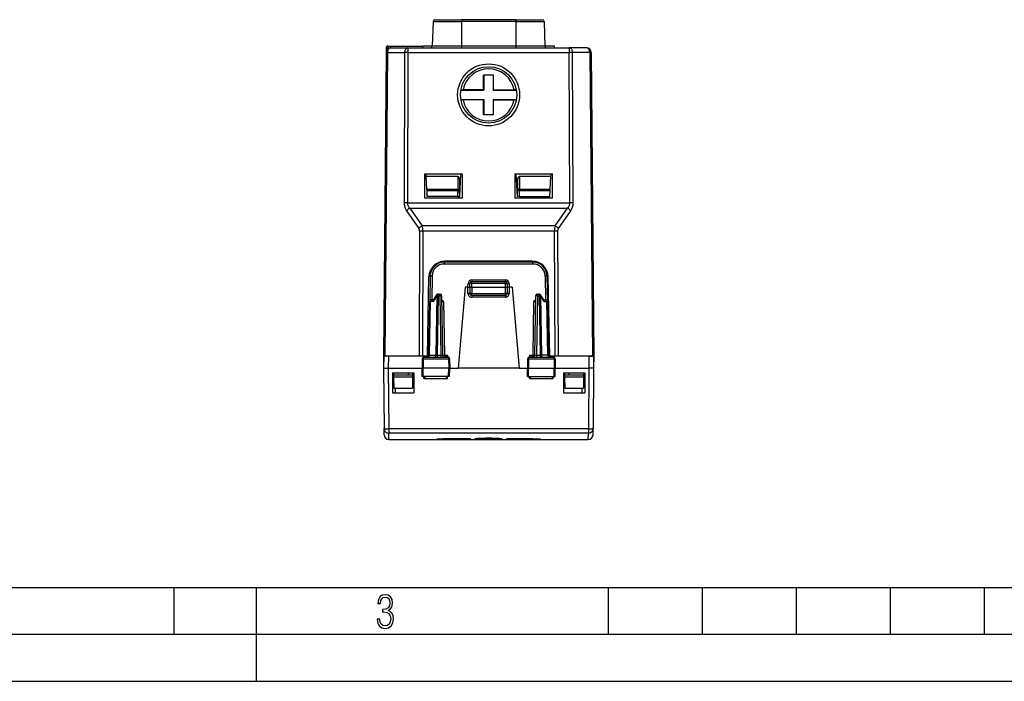
# Model space of a CAD drawing. Extents: x 0 to 420, y 0 to 297.
# Drawn here: x 105 to 210, y 0 to 70 of the extents above; entities that cross this region are included whole.
import ezdxf

# ---------------------------------------------------------------- set-up
doc = ezdxf.new("R2010")
doc.units = 0
doc.layers.get('0').update_dxf_attribs({"linetype": 'CONTINUOUS'})

msp = doc.modelspace()

# ---------------------------------------------------------------- linework, layer by layer
at = {"color": 7}
for p, q in [((149.017563, 70.40535), (151.824417, 70.40535)), ((157.62442, 70.40535), (151.824417, 70.40535)), ((151.824417, 70.40535), (151.824417, 70.212326)), ((157.62442, 70.40535), (160.431274, 70.40535)), ((157.62442, 70.40535), (157.62442, 70.212326)), ((148.817688, 70.212334), (148.726395, 67.598373)), ((148.817673, 70.212326), (148.726395, 67.598373)), ((148.817673, 70.212326), (151.824417, 70.212326)), ((157.62442, 70.212326), (151.824417, 70.212326)), ((151.824417, 70.212326), (151.824417, 67.598373)), ((157.62442, 70.212326), (160.631165, 70.212326)), ((157.62442, 70.212326), (157.62442, 67.598373)), ((160.631165, 70.212326), (160.722443, 67.598373)), ((143.806335, 67.40535), (143.806335, 66.909714)), ((143.806335, 67.40535), (144.006332, 67.40535)), ((144.006332, 67.605347), (144.006332, 67.40535)), ((144.006332, 67.605347), (147.722153, 67.605347)), ((144.006332, 67.40535), (144.30632, 67.40535)), ((144.006332, 67.40535), (144.006332, 67.305367)), ((144.30632, 67.40535), (146.134537, 67.40535)), ((146.134537, 67.40535), (146.134537, 66.909714)), ((146.134537, 67.40535), (163.314301, 67.40535)), ((147.722153, 67.40535), (147.722153, 67.605347)), ((148.726654, 67.605347), (147.722153, 67.605347)), ((151.824417, 67.598373), (148.726395, 67.598373)), ((157.62442, 67.598373), (151.824417, 67.598373)), ((151.824417, 67.598373), (151.824417, 67.40535)), ((160.722443, 67.598373), (157.62442, 67.598373)), ((157.62442, 67.598373), (157.62442, 67.40535)), ((161.726685, 67.605347), (160.722198, 67.605347)), ((161.726685, 67.40535), (161.726685, 67.605347)), ((165.142517, 67.40535), (163.314301, 67.40535)), ((163.314301, 67.40535), (163.314301, 66.909714)), ((143.806335, 66.909714), (143.524414, 34.60535)), ((143.952774, 66.909714), (143.670853, 34.60535)), ((143.952774, 66.909714), (145.780991, 66.909714)), ((145.780991, 66.909714), (145.723175, 50.915848)), ((146.134537, 66.909714), (146.076721, 50.915848)), ((146.134537, 66.909714), (163.314301, 66.909714)), ((163.372116, 50.915848), (163.314301, 66.909714)), ((163.725662, 50.915848), (163.667847, 66.909714)), ((165.496063, 66.909714), (163.667847, 66.909714)), ((165.496063, 66.909714), (165.777985, 34.60535)), ((165.642502, 66.909714), (165.924423, 34.60535)), ((154.192917, 62.936859), (154.192917, 64.48703)), ((155.25592, 64.48703), (154.192917, 64.48703)), ((154.224426, 64.48703), (154.224426, 62.90535)), ((155.224426, 64.48703), (155.224426, 62.90535)), ((155.25592, 62.936859), (155.25592, 64.48703)), ((151.766388, 62.90535), (154.224426, 62.90535)), ((151.770813, 62.935707), (152.000565, 62.936859)), ((154.192917, 62.936859), (152.000565, 62.936859)), ((154.224426, 62.905361), (154.192917, 62.936859)), ((155.224426, 62.905361), (155.25592, 62.936859)), ((155.224426, 62.90535), (157.682465, 62.90535)), ((155.25592, 62.936859), (157.448273, 62.936859)), ((157.67804, 62.935707), (157.448273, 62.936859)), ((151.766388, 61.90535), (154.224426, 61.90535)), ((151.770813, 61.874992), (152.000565, 61.873837)), ((154.192917, 61.873837), (152.000565, 61.873837)), ((154.224426, 61.905334), (154.192917, 61.873837)), ((154.192917, 60.287033), (154.192917, 61.873837)), ((154.224426, 61.90535), (154.224426, 60.287033)), ((155.224426, 61.90535), (155.224426, 60.287033)), ((155.224426, 61.90535), (157.682465, 61.90535)), ((155.224426, 61.905334), (155.25592, 61.873837)), ((155.25592, 60.287033), (155.25592, 61.873837)), ((155.25592, 61.873837), (157.448273, 61.873837)), ((157.67804, 61.874992), (157.448273, 61.873837)), ((155.25592, 60.287033), (154.192917, 60.287033)), ((147.924423, 51.40535), (147.924423, 54.005348)), ((147.924423, 54.005348), (151.924423, 54.005348)), ((148.090149, 53.705349), (148.074417, 54.005348)), ((151.43158, 53.705349), (148.090149, 53.705349)), ((148.1604, 52.364639), (148.090149, 53.705349)), ((151.43158, 53.705349), (151.443283, 52.364639)), ((151.648636, 51.605347), (151.774414, 54.005348)), ((151.924423, 54.005348), (151.924423, 51.40535)), ((157.524414, 54.005348), (157.524414, 51.40535)), ((157.524414, 54.005348), (161.524414, 54.005348)), ((157.800201, 51.605347), (157.674423, 54.005348)), ((158.017258, 53.705349), (158.005554, 52.364639)), ((161.358704, 53.705349), (158.017258, 53.705349)), ((161.288437, 52.364639), (161.358704, 53.705349)), ((161.358704, 53.705349), (161.37442, 54.005348)), ((161.524414, 51.40535), (161.524414, 54.005348)), ((151.63269, 53.43224), (151.64328, 52.220261)), ((157.816147, 53.43224), (157.805557, 52.220261)), ((151.924423, 51.40535), (147.924423, 51.40535)), ((148.16806, 52.218513), (148.1604, 52.364639)), ((148.1604, 52.364639), (151.443283, 52.364639)), ((148.200195, 51.605347), (148.16806, 52.218513)), ((148.16806, 52.218513), (151.443283, 52.218513)), ((151.448639, 51.605347), (148.200195, 51.605347)), ((151.443283, 52.218513), (151.443283, 52.364639)), ((151.443283, 52.218513), (151.64328, 52.220261)), ((151.448639, 51.605347), (151.443283, 52.218513)), ((151.448639, 51.605347), (151.648239, 51.605347)), ((151.648636, 51.605347), (151.64328, 52.220261)), ((161.524414, 51.40535), (157.524414, 51.40535)), ((157.800201, 51.605347), (157.805557, 52.220261)), ((158.000198, 51.605347), (157.800598, 51.605347)), ((158.005554, 52.218513), (157.805557, 52.220261)), ((158.000198, 51.605347), (158.005554, 52.218513)), ((158.000198, 51.605347), (161.248642, 51.605347)), ((158.005554, 52.364639), (161.288437, 52.364639)), ((158.005554, 52.218513), (158.005554, 52.364639)), ((158.005554, 52.218513), (161.280777, 52.218513)), ((161.248642, 51.605347), (161.280777, 52.218513)), ((161.280777, 52.218513), (161.288437, 52.364639)), ((146.076721, 50.915848), (163.372116, 50.915848)), ((146.337479, 50.350998), (163.111359, 50.350998)), ((146.337479, 50.350998), (147.642609, 48.453621)), ((161.806229, 48.453621), (163.111359, 50.350998)), ((145.983932, 50.068573), (147.289078, 48.171196)), ((162.15976, 48.171196), (163.464905, 50.068573)), ((161.806229, 48.453621), (147.642609, 48.453621)), ((147.375992, 47.888771), (147.327972, 34.60535)), ((147.729538, 47.888771), (147.681519, 34.60535)), ((161.719299, 47.888771), (147.729538, 47.888771)), ((161.719299, 47.888771), (161.767319, 34.60535)), ((162.072845, 47.888771), (162.120865, 34.60535)), ((159.436584, 44.605347), (150.012268, 44.605347)), ((150.012268, 44.407093), (150.012268, 44.605347)), ((159.436584, 44.407093), (150.012268, 44.407093)), ((159.377533, 44.705349), (150.071304, 44.705349)), ((159.436584, 44.407093), (159.436584, 44.605347)), ((148.224426, 34.60535), (148.371552, 43.035019)), ((148.512482, 43.131527), (148.464966, 40.40884)), ((148.712463, 43.129784), (148.668396, 40.60535)), ((160.736374, 43.129784), (160.780441, 40.60535)), ((160.93634, 43.131527), (160.983871, 40.40884)), ((161.224426, 34.60535), (161.077271, 43.035019)), ((152.224426, 41.930351), (151.472015, 33.330349)), ((152.524414, 41.930351), (152.224426, 41.930351)), ((152.524353, 41.930351), (152.538666, 42.340248)), ((152.524414, 41.282093), (152.524414, 41.930351)), ((152.524414, 41.930351), (152.724014, 41.930351)), ((152.724426, 41.930351), (152.739502, 42.362328)), ((152.724426, 41.930351), (152.724426, 41.28035)), ((152.724823, 41.930458), (152.924423, 41.930351)), ((152.924423, 41.930351), (152.939377, 42.358841)), ((152.924423, 41.930351), (152.924423, 41.28035)), ((152.924423, 41.930351), (156.524414, 41.930351)), ((152.938461, 42.726662), (156.510376, 42.726662)), ((152.938461, 42.726662), (152.938461, 42.554852)), ((152.939377, 42.358841), (152.939377, 42.555351)), ((152.939377, 42.555351), (156.50946, 42.555351)), ((152.939377, 42.358841), (156.50946, 42.358841)), ((156.50946, 42.358841), (156.50946, 42.555351)), ((156.524414, 41.930351), (156.50946, 42.358841)), ((156.510376, 42.726662), (156.510376, 42.554852)), ((156.524414, 41.930351), (156.724014, 41.930458)), ((156.524414, 41.28035), (156.524414, 41.930351)), ((156.724426, 41.930351), (156.709335, 42.362328)), ((156.724426, 41.28035), (156.724426, 41.930351)), ((156.924423, 41.930351), (156.724823, 41.930351)), ((156.910172, 42.340248), (156.924484, 41.930351)), ((157.224426, 41.930351), (156.924423, 41.930351)), ((156.924423, 41.930351), (156.924423, 41.282093)), ((157.224426, 41.930351), (157.976822, 33.330349)), ((149.21727, 41.010284), (148.805634, 40.410286)), ((149.193695, 41.118492), (148.816544, 40.568726)), ((149.21727, 41.010284), (149.107132, 34.700413)), ((149.358627, 41.008839), (149.248535, 34.701859)), ((149.358627, 41.008839), (149.358627, 41.205349)), ((149.358627, 41.205349), (149.523438, 41.205349)), ((149.358627, 41.008839), (149.523438, 41.008839)), ((149.523438, 41.008839), (149.523438, 41.205349)), ((149.523438, 41.008839), (149.633514, 34.701859)), ((149.723404, 41.008839), (149.833496, 34.701859)), ((152.924423, 41.28035), (152.724426, 41.28035)), ((152.924423, 41.080349), (152.924423, 41.28035)), ((152.924423, 41.28035), (156.524414, 41.28035)), ((152.924423, 41.080349), (152.924423, 40.882095)), ((152.924423, 41.080349), (156.524414, 41.080349)), ((156.524414, 40.882095), (152.924423, 40.882095)), ((156.524414, 41.080349), (156.524414, 41.28035)), ((156.724426, 41.28035), (156.524414, 41.28035)), ((156.524414, 41.080349), (156.524414, 40.882095)), ((159.725433, 41.008839), (159.615356, 34.701859)), ((159.925415, 41.008839), (159.815323, 34.701859)), ((159.925415, 41.008839), (159.925415, 41.205349)), ((159.925415, 41.205349), (160.09021, 41.205349)), ((159.925415, 41.008839), (160.09021, 41.008839)), ((160.09021, 41.008839), (160.09021, 41.205349)), ((160.09021, 41.008839), (160.200302, 34.701859)), ((160.643204, 40.410286), (160.231567, 41.010284)), ((160.231567, 41.010284), (160.341705, 34.700413)), ((160.632294, 40.568726), (160.255127, 41.118492)), ((148.365356, 34.701859), (148.464966, 40.40884)), ((148.423904, 34.700413), (148.523575, 40.410286)), ((148.805634, 40.410286), (148.523575, 40.410286)), ((148.84166, 40.60535), (148.664932, 40.60535)), ((149.734268, 40.408913), (149.933899, 40.407093)), ((149.933899, 40.407093), (150.033463, 34.703602)), ((159.514938, 40.407093), (159.415375, 34.703602)), ((159.514938, 40.407093), (159.714569, 40.408913)), ((160.607178, 40.60535), (160.783905, 40.60535)), ((160.643204, 40.410286), (160.925262, 40.410286)), ((161.024933, 34.700413), (160.925262, 40.410286)), ((161.083496, 34.701859), (160.983871, 40.40884)), ((143.524414, 34.60535), (143.546677, 33.330349)), ((143.559967, 34.60535), (143.524704, 34.60535)), ((143.560547, 34.60535), (143.549423, 33.330349)), ((144.060532, 34.60535), (143.560791, 34.60535)), ((144.060532, 34.60535), (144.049393, 33.330349)), ((148.16713, 34.60535), (144.060532, 34.60535)), ((147.681519, 34.60535), (147.491867, 34.60535)), ((148.224426, 34.60535), (147.681519, 34.60535)), ((148.365692, 34.701721), (148.423904, 34.700413)), ((148.423904, 34.700413), (149.107132, 34.700413)), ((149.107132, 34.700413), (149.248535, 34.701859)), ((149.248535, 34.701859), (149.248535, 34.505348)), ((149.248535, 34.701859), (149.633514, 34.701859)), ((149.633514, 34.701859), (149.633514, 34.505348)), ((150.033463, 34.703602), (150.359985, 34.703602)), ((150.033463, 34.703602), (150.033463, 34.537891)), ((150.359985, 34.703602), (150.033463, 34.537891)), ((150.359985, 34.703602), (150.263626, 34.505348)), ((150.359985, 34.703602), (150.363876, 34.505348)), ((159.088852, 34.703602), (159.084961, 34.505348)), ((159.088852, 34.703602), (159.415375, 34.703602)), ((159.185211, 34.505348), (159.088852, 34.703602)), ((159.415375, 34.537891), (159.088852, 34.703602)), ((159.415375, 34.703602), (159.415375, 34.537891)), ((159.815323, 34.701859), (159.815323, 34.505348)), ((159.815323, 34.701859), (160.200302, 34.701859)), ((160.200302, 34.701859), (160.200302, 34.505348)), ((160.200302, 34.701859), (160.341705, 34.700413)), ((161.024933, 34.700413), (160.341705, 34.700413)), ((161.024933, 34.700413), (161.083405, 34.701786)), ((161.767319, 34.60535), (161.224426, 34.60535)), ((165.388306, 34.60535), (161.281708, 34.60535)), ((162.078796, 34.60535), (161.767319, 34.60535)), ((165.777985, 34.60535), (165.151703, 34.60535)), ((165.388306, 34.60535), (165.888046, 34.60535)), ((165.388306, 34.60535), (165.399445, 33.330349)), ((165.88829, 34.60535), (165.899414, 33.330349)), ((165.924133, 34.60535), (165.88887, 34.60535)), ((165.924423, 34.60535), (165.902161, 33.330349)), ((147.653992, 34.308838), (147.636917, 33.330349)), ((147.653992, 34.308838), (147.75444, 34.308838)), ((147.75444, 34.308838), (147.746735, 33.330349)), ((147.75444, 34.308838), (150.471024, 34.308838)), ((147.856079, 34.505348), (150.367615, 34.505348)), ((150.033463, 34.537891), (150.000671, 34.508137)), ((150.471024, 34.308838), (150.478882, 33.330349)), ((150.471024, 34.308838), (150.569839, 34.308838)), ((150.569839, 34.308838), (150.586914, 33.330349)), ((158.878998, 34.308838), (158.861923, 33.330349)), ((158.878998, 34.308838), (158.977814, 34.308838)), ((158.977814, 34.308838), (158.969955, 33.330349)), ((158.977814, 34.308838), (161.694397, 34.308838)), ((159.081223, 34.505348), (161.592758, 34.505348)), ((159.447861, 34.508362), (159.415375, 34.537891)), ((161.694397, 34.308838), (161.794846, 34.308838)), ((161.694397, 34.308838), (161.702103, 33.330349)), ((161.794846, 34.308838), (161.81192, 33.330349)), ((143.549423, 33.33036), (143.60556, 26.897131)), ((144.04924, 33.330349), (144.105545, 26.879684)), ((144.049393, 33.330349), (147.636917, 33.330349)), ((144.476318, 32.830349), (144.476639, 30.680349)), ((144.476318, 32.830349), (146.7677, 32.830349)), ((144.49942, 32.830349), (144.49942, 30.680349)), ((144.610016, 32.830349), (144.612198, 32.580349)), ((146.62442, 32.580349), (144.612198, 32.580349)), ((144.612198, 32.580349), (144.613953, 32.380348)), ((146.174423, 32.830349), (146.174423, 32.580349)), ((146.636642, 32.580349), (146.62442, 32.580349)), ((146.636642, 32.580349), (146.634888, 32.380348)), ((146.638824, 32.830349), (146.636642, 32.580349)), ((146.74942, 32.830353), (146.74942, 30.680353)), ((146.74942, 32.830349), (146.74942, 30.680349)), ((146.7677, 32.830349), (146.76738, 30.680349)), ((147.746735, 33.330349), (147.636917, 33.330349)), ((147.652634, 32.430347), (147.636917, 33.330349)), ((147.75383, 32.430347), (147.746735, 33.330349)), ((150.478882, 33.330349), (147.746735, 33.330349)), ((150.471664, 32.430347), (150.478882, 33.330349)), ((150.586914, 33.330349), (150.478882, 33.330349)), ((150.571213, 32.430347), (150.586914, 33.330349)), ((150.586914, 33.330349), (151.472015, 33.330349)), ((157.976822, 33.330349), (151.472015, 33.330349)), ((157.976822, 33.330349), (158.861923, 33.330349)), ((158.861923, 33.330349), (158.969955, 33.330349)), ((158.877625, 32.430347), (158.861923, 33.330349)), ((158.969955, 33.330349), (161.702103, 33.330349)), ((158.977173, 32.430347), (158.969955, 33.330349)), ((161.695007, 32.430347), (161.702103, 33.330349)), ((161.702103, 33.330349), (161.81192, 33.330349)), ((161.796204, 32.430347), (161.81192, 33.330349)), ((161.81192, 33.330349), (165.399445, 33.330349)), ((162.681137, 32.830349), (164.972519, 32.830349)), ((162.681137, 32.830349), (162.681458, 30.680349)), ((162.699417, 32.830349), (162.699417, 30.680349)), ((162.810028, 32.830349), (162.812195, 32.580349)), ((162.812195, 32.580349), (162.81395, 32.380348)), ((162.824417, 32.580349), (162.812195, 32.580349)), ((164.836639, 32.580349), (162.824417, 32.580349)), ((163.274414, 32.830349), (163.274414, 32.580349)), ((164.836639, 32.580349), (164.834885, 32.380348)), ((164.838821, 32.830349), (164.836639, 32.580349)), ((164.949417, 32.830349), (164.949417, 30.680349)), ((164.972519, 32.830349), (164.972198, 30.680349)), ((165.399597, 33.330349), (165.343292, 26.879684)), ((165.899414, 33.33036), (165.843277, 26.897131)), ((146.62442, 32.380348), (144.613953, 32.380348)), ((144.613953, 32.380348), (144.62442, 31.180349)), ((146.634888, 32.380348), (146.62442, 31.180349)), ((146.634888, 32.380348), (146.62442, 32.380348)), ((147.75383, 32.430347), (147.652847, 32.430347)), ((150.471664, 32.430347), (147.75383, 32.430347)), ((147.840576, 32.239075), (147.835587, 32.430347)), ((147.840576, 32.239075), (150.357513, 32.239075)), ((150.357513, 32.239075), (150.36264, 32.430347)), ((150.570953, 32.430347), (150.471664, 32.430347)), ((158.877884, 32.430347), (158.977173, 32.430347)), ((158.977173, 32.430347), (161.695007, 32.430347)), ((159.091324, 32.239075), (159.086197, 32.430347)), ((159.091324, 32.239075), (161.608261, 32.239075)), ((161.608261, 32.239075), (161.613251, 32.430347)), ((161.695007, 32.430347), (161.79599, 32.430347)), ((162.81395, 32.380348), (162.824417, 31.180349)), ((162.824417, 32.380348), (162.81395, 32.380348)), ((164.834885, 32.380348), (162.824417, 32.380348)), ((164.834885, 32.380348), (164.824417, 31.180349)), ((144.476639, 30.680349), (146.76738, 30.680349)), ((144.62442, 31.180349), (146.62442, 31.180349)), ((144.78421, 31.180349), (144.792923, 30.680349)), ((162.681458, 30.680349), (164.972198, 30.680349)), ((162.824417, 31.180349), (164.824417, 31.180349)), ((164.664642, 31.180349), (164.655914, 30.680349)), ((143.61142, 26.225986), (143.60556, 26.897131)), ((165.343292, 26.879684), (144.105545, 26.879684)), ((144.105545, 26.879684), (144.105545, 26.409035)), ((165.343292, 26.409035), (144.105545, 26.409035)), ((144.111404, 25.73035), (144.105545, 26.409035)), ((165.337433, 25.73035), (165.343292, 26.409035)), ((165.343292, 26.879684), (165.343292, 26.409035)), ((165.837418, 26.225986), (165.843277, 26.897131)), ((144.111404, 25.73035), (165.337433, 25.73035)), ((152.632355, 25.757961), (152.63382, 25.798439)), ((152.832748, 25.766357), (152.83194, 25.786766)), ((154.005844, 25.839127), (153.892517, 25.845705)), ((154.005844, 25.839127), (154.32608, 25.839828)), ((154.502335, 25.855751), (154.436127, 25.863207)), ((154.946533, 25.855757), (155.012665, 25.863207)), ((155.122757, 25.839828), (155.442993, 25.839127)), ((155.556412, 25.845701), (155.442993, 25.839127)), ((156.616898, 25.786766), (156.616089, 25.766357)), ((156.815018, 25.798439), (156.816559, 25.757746)), ((25.000401, 9.99976), (410, 9.99976)), ((121.250999, 4.99976), (121.250999, 9.99976)), ((130, 0), (130, 9.99976)), ((167.501007, 4.99976), (167.501007, 9.99976)), ((177.501007, 4.99976), (177.501007, 9.99976)), ((187.501007, 4.99976), (187.501007, 9.99976)), ((197.501007, 4.99976), (197.501007, 9.99976)), ((207.501007, 4.99976), (207.501007, 9.99976)), ((20.000401, 4.99976), (167.501007, 4.99976)), ((167.501007, 4.99976), (177.501007, 4.99976)), ((177.501007, 4.99976), (187.501007, 4.99976)), ((187.501007, 4.99976), (197.501007, 4.99976)), ((197.501007, 4.99976), (207.501007, 4.99976)), ((207.501007, 4.99976), (217.5, 4.99976)), ((0, 0), (420, 0)), ((0, 0), (420, 0))]:
    msp.add_line(p, q, dxfattribs=at)
for points in [[(144.30632, 67.40535), (144.256302, 67.400314), (144.20723, 67.385315), (144.160233, 67.360657), (144.116104, 67.326828), (144.075851, 67.284515), (144.040237, 67.234573), (144.009964, 67.178001), (143.985672, 67.115936), (143.967789, 67.049637), (143.956772, 66.980431), (143.952774, 66.909714)], [(146.134537, 67.40535), (146.084488, 67.400314), (146.035477, 67.385315), (145.988419, 67.360657), (145.944351, 67.326828), (145.904068, 67.284515), (145.868423, 67.234573), (145.838181, 67.178001), (145.813858, 67.115936), (145.796036, 67.049637), (145.784988, 66.980431), (145.780991, 66.909714)], [(163.667862, 66.909714), (163.663834, 66.980431), (163.652817, 67.049637), (163.634964, 67.115936), (163.610672, 67.178001), (163.580399, 67.234573), (163.544754, 67.284515), (163.504501, 67.326828), (163.460403, 67.360657), (163.413376, 67.385315), (163.364334, 67.400314), (163.314285, 67.40535)], [(165.496048, 66.909714), (165.492081, 66.980431), (165.481033, 67.049637), (165.463181, 67.115936), (165.438858, 67.178001), (165.408615, 67.234573), (165.373001, 67.284515), (165.332718, 67.326828), (165.28862, 67.360657), (165.241592, 67.385315), (165.192551, 67.400314), (165.142532, 67.40535)], [(143.952774, 66.909714), (143.923294, 66.909851), (143.896744, 66.909958), (143.873306, 66.910034), (143.853165, 66.910065), (143.836502, 66.910065), (143.82338, 66.910034), (143.813919, 66.909958), (143.808243, 66.909851), (143.806351, 66.909714)], [(146.134537, 66.909714), (146.090958, 66.909851), (146.047714, 66.909958), (146.005142, 66.910034), (145.963516, 66.910065), (145.923233, 66.910065), (145.884537, 66.910034), (145.847763, 66.909958), (145.813156, 66.909851), (145.780991, 66.909714)], [(163.667862, 66.909714), (163.635696, 66.909851), (163.601089, 66.909958), (163.564285, 66.910034), (163.525589, 66.910065), (163.485306, 66.910065), (163.44371, 66.910034), (163.401138, 66.909958), (163.357864, 66.909851), (163.314285, 66.909714)], [(165.642502, 66.909714), (165.640579, 66.909851), (165.634903, 66.909958), (165.625443, 66.910034), (165.61232, 66.910065), (165.595657, 66.910065), (165.575516, 66.910034), (165.552078, 66.909958), (165.525528, 66.909851), (165.496048, 66.909714)], [(151.632706, 53.432236), (151.630325, 53.471176), (151.623978, 53.5093), (151.613785, 53.54583), (151.59993, 53.580032), (151.582657, 53.611206), (151.562393, 53.638733), (151.539505, 53.662064), (151.51445, 53.68071), (151.487747, 53.694305), (151.459946, 53.702576), (151.431595, 53.705353)], [(158.017258, 53.705353), (157.988907, 53.702576), (157.961075, 53.694305), (157.934402, 53.68071), (157.909317, 53.662064), (157.886429, 53.638733), (157.866165, 53.611206), (157.848923, 53.580032), (157.835037, 53.54583), (157.824844, 53.5093), (157.818497, 53.471176), (157.816116, 53.432236)], [(151.643265, 52.220261), (151.641068, 52.240952), (151.634903, 52.261192), (151.624832, 52.280571), (151.611099, 52.298691), (151.593979, 52.315201), (151.573807, 52.329758), (151.551041, 52.342056), (151.526047, 52.351875), (151.499405, 52.358994), (151.471634, 52.363281), (151.443283, 52.364639)], [(158.005569, 52.364639), (157.977188, 52.363281), (157.949417, 52.358994), (157.922806, 52.351875), (157.897812, 52.342056), (157.875015, 52.329758), (157.854874, 52.315201), (157.837753, 52.298691), (157.82402, 52.280571), (157.81395, 52.261192), (157.807755, 52.240952), (157.805557, 52.220261)], [(146.076736, 50.915848), (146.033157, 50.915985), (145.989883, 50.916092), (145.947311, 50.916168), (145.905716, 50.916199), (145.865433, 50.916199), (145.826736, 50.916168), (145.789932, 50.916092), (145.755325, 50.915985), (145.72316, 50.915848)], [(146.337479, 50.350998), (146.291733, 50.328293), (146.246475, 50.302673), (146.202255, 50.274414), (146.1595, 50.243835), (146.118729, 50.211266), (146.080399, 50.177071), (146.044876, 50.141632), (146.012619, 50.105331), (145.983932, 50.068573)], [(146.076706, 50.915848), (146.079727, 50.849014), (146.089401, 50.782516), (146.105728, 50.71666), (146.128677, 50.651733), (146.158096, 50.588028), (146.193863, 50.525818), (146.235794, 50.465408), (146.283737, 50.407043), (146.337479, 50.350998)], [(163.111343, 50.350998), (163.165085, 50.407043), (163.213028, 50.465408), (163.254959, 50.525818), (163.290726, 50.588028), (163.320145, 50.651733), (163.343094, 50.71666), (163.359421, 50.782516), (163.369125, 50.849014), (163.372116, 50.915848)], [(163.46492, 50.068573), (163.436234, 50.105331), (163.403946, 50.141632), (163.368423, 50.177071), (163.330093, 50.211266), (163.289322, 50.243835), (163.246597, 50.274414), (163.202347, 50.302673), (163.15712, 50.328293), (163.111343, 50.350998)], [(163.725662, 50.915848), (163.693497, 50.915985), (163.65889, 50.916092), (163.622086, 50.916168), (163.58342, 50.916199), (163.543106, 50.916199), (163.501541, 50.916168), (163.458939, 50.916092), (163.415695, 50.915985), (163.372116, 50.915848)], [(147.642593, 48.453621), (147.596878, 48.430923), (147.55162, 48.405304), (147.507401, 48.377045), (147.464645, 48.346458), (147.423874, 48.313889), (147.385513, 48.279694), (147.350021, 48.244247), (147.317764, 48.207947), (147.289078, 48.171196)], [(162.159775, 48.171196), (162.131088, 48.207947), (162.098831, 48.244247), (162.063309, 48.279694), (162.024979, 48.313889), (161.984207, 48.346458), (161.941452, 48.377045), (161.897232, 48.405304), (161.851974, 48.430923), (161.806229, 48.453621)], [(147.729538, 47.888771), (147.685959, 47.888916), (147.642715, 47.889023), (147.600113, 47.889084), (147.558548, 47.88913), (147.518234, 47.88913), (147.479568, 47.889084), (147.442764, 47.889023), (147.408157, 47.888916), (147.375992, 47.888771)], [(162.07283, 47.888771), (162.040665, 47.888916), (162.006058, 47.889023), (161.969284, 47.889084), (161.930618, 47.88913), (161.890305, 47.88913), (161.848709, 47.889084), (161.806107, 47.889023), (161.762894, 47.888916), (161.719315, 47.888771)], [(148.712479, 43.129784), (148.684006, 43.130264), (148.656143, 43.130692), (148.62941, 43.131073), (148.604355, 43.131393), (148.581528, 43.131638), (148.561356, 43.131821), (148.544266, 43.131912), (148.530594, 43.131935), (148.520584, 43.131882), (148.514542, 43.131744), (148.512497, 43.131531)], [(160.936356, 43.131531), (160.934311, 43.131744), (160.928238, 43.131882), (160.918259, 43.131935), (160.904587, 43.131912), (160.887497, 43.131821), (160.867325, 43.131638), (160.844498, 43.131393), (160.819443, 43.131073), (160.792709, 43.130692), (160.764847, 43.130264), (160.736374, 43.129784)], [(152.538651, 42.340248), (152.567093, 42.339279), (152.594986, 42.338356), (152.621689, 42.337509), (152.646713, 42.336754), (152.66954, 42.336105), (152.689713, 42.335579), (152.706802, 42.335182), (152.720474, 42.334923), (152.730423, 42.334808), (152.736496, 42.334839), (152.738541, 42.335014)], [(152.939377, 42.358841), (152.910965, 42.359795), (152.883072, 42.360657), (152.856369, 42.36142), (152.831345, 42.362053), (152.808548, 42.362549), (152.788345, 42.3629), (152.771255, 42.363098), (152.757584, 42.363144), (152.747635, 42.363022), (152.741531, 42.362747), (152.739517, 42.362328)], [(156.709335, 42.362328), (156.707291, 42.362747), (156.701218, 42.363022), (156.691238, 42.363144), (156.677567, 42.363098), (156.660477, 42.3629), (156.640305, 42.362549), (156.617508, 42.362053), (156.592484, 42.36142), (156.56575, 42.360657), (156.537888, 42.359795), (156.509476, 42.358841)], [(156.710281, 42.335014), (156.712357, 42.334839), (156.718399, 42.334808), (156.728378, 42.334923), (156.74205, 42.335182), (156.75914, 42.335579), (156.779312, 42.336105), (156.802139, 42.336754), (156.827164, 42.337509), (156.853867, 42.338356), (156.881729, 42.339279), (156.910172, 42.340248)], [(149.19371, 41.118492), (149.189041, 41.109833), (149.186234, 41.100052), (149.185257, 41.089256), (149.186111, 41.07756), (149.188828, 41.065102), (149.193375, 41.052002), (149.199661, 41.038399), (149.207657, 41.024445), (149.21727, 41.010284)], [(149.358627, 41.008835), (149.341202, 41.009125), (149.323929, 41.009392), (149.3069, 41.009628), (149.290237, 41.009827), (149.274155, 41.009987), (149.258682, 41.010117), (149.243973, 41.010208), (149.230118, 41.010269), (149.21727, 41.010284)], [(149.723404, 41.008835), (149.721359, 41.0093), (149.715286, 41.009682), (149.705338, 41.009972), (149.691635, 41.01017), (149.674545, 41.010269), (149.654373, 41.010269), (149.631546, 41.01017), (149.606491, 41.009972), (149.579758, 41.009682), (149.551895, 41.0093), (149.523453, 41.008835)], [(152.724411, 41.28035), (152.722366, 41.280594), (152.716324, 41.280838), (152.706345, 41.281075), (152.692642, 41.281296), (152.675552, 41.281494), (152.65538, 41.28167), (152.632523, 41.281815), (152.607498, 41.281937), (152.580765, 41.282028), (152.552872, 41.282074), (152.524429, 41.282097)], [(156.924423, 41.282097), (156.89595, 41.282074), (156.868057, 41.282028), (156.841324, 41.281937), (156.816299, 41.281815), (156.793472, 41.28167), (156.77327, 41.281494), (156.75618, 41.281296), (156.742508, 41.281075), (156.732529, 41.280838), (156.726456, 41.280594), (156.724442, 41.28035)], [(159.92543, 41.008835), (159.896957, 41.0093), (159.869095, 41.009682), (159.842361, 41.009972), (159.817337, 41.01017), (159.794479, 41.010269), (159.774307, 41.010269), (159.757217, 41.01017), (159.743546, 41.009972), (159.733566, 41.009682), (159.727493, 41.0093), (159.725449, 41.008835)], [(160.231583, 41.010284), (160.218704, 41.010269), (160.204849, 41.010208), (160.19014, 41.010117), (160.174698, 41.009987), (160.158585, 41.009827), (160.141953, 41.009628), (160.124924, 41.009392), (160.10762, 41.009125), (160.090225, 41.008835)], [(160.231583, 41.010284), (160.241165, 41.024445), (160.249161, 41.038399), (160.255478, 41.052002), (160.260025, 41.065102), (160.262711, 41.07756), (160.263596, 41.089256), (160.262589, 41.100052), (160.259781, 41.109833), (160.255142, 41.118492)], [(148.523575, 40.410286), (148.511795, 40.410263), (148.501175, 40.41021), (148.491776, 40.410118), (148.483719, 40.409988), (148.477066, 40.409821), (148.471786, 40.409622), (148.468033, 40.409393), (148.465714, 40.409134), (148.464981, 40.408844)], [(148.664932, 40.605347), (148.645126, 40.603378), (148.625687, 40.597504), (148.607071, 40.58783), (148.589554, 40.57457), (148.573532, 40.557961), (148.559341, 40.538345), (148.547195, 40.516106), (148.537369, 40.491684), (148.530106, 40.465561), (148.525467, 40.438248), (148.523575, 40.410286)], [(148.816544, 40.568726), (148.808716, 40.555229), (148.802612, 40.540165), (148.797897, 40.522217), (148.795197, 40.503113), (148.795334, 40.464607), (148.799118, 40.437542), (148.805634, 40.410286)], [(149.731064, 40.569569), (149.760132, 40.553734), (149.78685, 40.536667), (149.813873, 40.517014), (149.861984, 40.476574), (149.885803, 40.454407), (149.933899, 40.407093)], [(159.717773, 40.569569), (159.688705, 40.553734), (159.661987, 40.536663), (159.634964, 40.517014), (159.586853, 40.476574), (159.524094, 40.416245), (159.514938, 40.407093)], [(160.632294, 40.568726), (160.640121, 40.555229), (160.646225, 40.540165), (160.65094, 40.522217), (160.653641, 40.503113), (160.653503, 40.464607), (160.649719, 40.437542), (160.643204, 40.410286)], [(160.925247, 40.410286), (160.923386, 40.438248), (160.918747, 40.465561), (160.911453, 40.491684), (160.901627, 40.516106), (160.889511, 40.538345), (160.87532, 40.557961), (160.859268, 40.57457), (160.841782, 40.58783), (160.823135, 40.597504), (160.803726, 40.603378), (160.78389, 40.605347)], [(160.983871, 40.408844), (160.983109, 40.409134), (160.98082, 40.409393), (160.977066, 40.409622), (160.971786, 40.409821), (160.965103, 40.409988), (160.957047, 40.410118), (160.947678, 40.41021), (160.937057, 40.410263), (160.925247, 40.410286)], [(148.282547, 34.505348), (148.302383, 34.507324), (148.321793, 34.513199), (148.340439, 34.522873), (148.357925, 34.536133), (148.373978, 34.552734), (148.388168, 34.572357), (148.400284, 34.594589), (148.41011, 34.619019), (148.417404, 34.645142), (148.422043, 34.672455), (148.423904, 34.700409)], [(148.965775, 34.505348), (148.98558, 34.507324), (149.00502, 34.513199), (149.023636, 34.522873), (149.041153, 34.536133), (149.057175, 34.552734), (149.071365, 34.572357), (149.083511, 34.594589), (149.093338, 34.619019), (149.100601, 34.645142), (149.10524, 34.672455), (149.107132, 34.700409)], [(149.833511, 34.701859), (149.835526, 34.701645), (149.841599, 34.701508), (149.851578, 34.701447), (149.86525, 34.701469), (149.882339, 34.701569), (149.902542, 34.701744), (149.925369, 34.701996), (149.950394, 34.702316), (149.977127, 34.70269), (150.00502, 34.703125), (150.033463, 34.703598)], [(159.415359, 34.703598), (159.443832, 34.703125), (159.471695, 34.70269), (159.498428, 34.702316), (159.523483, 34.701996), (159.54631, 34.701744), (159.566483, 34.701569), (159.583572, 34.701469), (159.597244, 34.701447), (159.607254, 34.701508), (159.613297, 34.701645), (159.615341, 34.701859)], [(160.34169, 34.700409), (160.343582, 34.672455), (160.348221, 34.645142), (160.355515, 34.619019), (160.365311, 34.594589), (160.377457, 34.572357), (160.391678, 34.552734), (160.407669, 34.536133), (160.425186, 34.522873), (160.443832, 34.513199), (160.463272, 34.507324), (160.483047, 34.505348)], [(161.024918, 34.700409), (161.02681, 34.672455), (161.031448, 34.645142), (161.038742, 34.619019), (161.048538, 34.594589), (161.060684, 34.572357), (161.074905, 34.552734), (161.090897, 34.536133), (161.108414, 34.522873), (161.12706, 34.513199), (161.1465, 34.507324), (161.166275, 34.505348)], [(147.856079, 34.505348), (147.837006, 34.501923), (147.818573, 34.491829), (147.801819, 34.475872), (147.781174, 34.443787), (147.760529, 34.381691), (147.754639, 34.33308), (147.75444, 34.308838)], [(150.367615, 34.505348), (150.387009, 34.501926), (150.405746, 34.49184), (150.422791, 34.475891), (150.443787, 34.443821), (150.464813, 34.381683), (150.470825, 34.333099), (150.471024, 34.308838)], [(159.081223, 34.505348), (159.061829, 34.501926), (159.043091, 34.49184), (159.026047, 34.475891), (159.005051, 34.443821), (158.984024, 34.381683), (158.978012, 34.333099), (158.977814, 34.308838)], [(161.592758, 34.505348), (161.611832, 34.501923), (161.630264, 34.491829), (161.647018, 34.475872), (161.667664, 34.443787), (161.688309, 34.381691), (161.694199, 34.33308), (161.694397, 34.308838)], [(143.549423, 33.330349), (143.561539, 33.331909), (143.624344, 33.331234), (143.693817, 33.330597), (144.043045, 33.330315), (144.049393, 33.330349)], [(165.899414, 33.330349), (165.891571, 33.331852), (165.870483, 33.331825), (165.744141, 33.330521), (165.468506, 33.330044), (165.399445, 33.330349)], [(143.605545, 26.897129), (143.610672, 26.89407), (143.62587, 26.891163), (143.650803, 26.888466), (143.685013, 26.886036), (143.727737, 26.883915), (143.778214, 26.882156), (143.835281, 26.880791), (143.897903, 26.879845), (143.964737, 26.879341), (144.034409, 26.879284), (144.105545, 26.879684)], [(143.605545, 26.897129), (143.611221, 26.827473), (143.626785, 26.759308), (143.652054, 26.694004), (143.686417, 26.632877), (143.729202, 26.57716), (143.779587, 26.527977), (143.836563, 26.486309), (143.898911, 26.453003), (143.965408, 26.42873), (144.034775, 26.413975), (144.105545, 26.409035)], [(165.343277, 26.879684), (165.414444, 26.879284), (165.484116, 26.879341), (165.550949, 26.879845), (165.613541, 26.880791), (165.670639, 26.882156), (165.721085, 26.883915), (165.76384, 26.886036), (165.79805, 26.888466), (165.822983, 26.891163), (165.83815, 26.89407), (165.843277, 26.897129)], [(152.630539, 25.798828), (151.236404, 25.795788), (150.539688, 25.79287), (149.845337, 25.788021), (149.543839, 25.784634), (149.390091, 25.782143), (149.294266, 25.779921), (149.23613, 25.777731), (149.216553, 25.776022), (149.215378, 25.775709), (149.215073, 25.775549), (149.214996, 25.77544), (149.215012, 25.775307), (149.215088, 25.775227), (149.215408, 25.775066), (149.217468, 25.774607), (149.227692, 25.773634), (149.257767, 25.772213), (149.309631, 25.770741), (149.468765, 25.768049), (149.673355, 25.765881), (150.06601, 25.76325), (150.607635, 25.761021), (152.00119, 25.758299), (152.632294, 25.757746)], [(149.231445, 25.777075), (149.228195, 25.776531), (149.227661, 25.776356), (149.227524, 25.776272), (149.227463, 25.776188), (149.227524, 25.77607), (149.227615, 25.776016), (149.227905, 25.775917), (149.229218, 25.775688), (149.257736, 25.774761), (149.373779, 25.775156), (149.759918, 25.78059), (150.469528, 25.792353)], [(152.630661, 25.798676), (150.946411, 25.794594), (149.962173, 25.788918), (149.505722, 25.783955), (149.231934, 25.777115)], [(152.83194, 25.786766), (152.831711, 25.787365), (152.831299, 25.787775), (152.829773, 25.788626), (152.825409, 25.789961), (152.807755, 25.792683), (152.766174, 25.795834), (152.710251, 25.797935), (152.630539, 25.798828)], [(152.632294, 25.757746), (152.747086, 25.759071), (152.792511, 25.760813), (152.828674, 25.764336), (152.831619, 25.765251), (152.832367, 25.765701), (152.832703, 25.76614), (152.832748, 25.766357)], [(154.724426, 25.865761), (154.393646, 25.862789), (154.073715, 25.853991), (153.780319, 25.839893), (153.649658, 25.831171), (153.533386, 25.821579), (153.439163, 25.811897), (153.363632, 25.80192), (153.325363, 25.795303), (153.297363, 25.78879), (153.278992, 25.781761), (153.27507, 25.778379), (153.274506, 25.777138), (153.274704, 25.775105), (153.275864, 25.77351), (153.279053, 25.77129), (153.290817, 25.767057), (153.309601, 25.763119), (153.367111, 25.756161), (153.428879, 25.751591), (153.589584, 25.744553), (153.746719, 25.740631), (153.92276, 25.737894), (154.178207, 25.735619), (154.724426, 25.734112)], [(154.724426, 25.865459), (154.38121, 25.862257), (154.058044, 25.853069), (153.773834, 25.839085), (153.574005, 25.824596), (153.445526, 25.811783), (153.37149, 25.801775), (153.321838, 25.791597)], [(154.32608, 25.839828), (154.441223, 25.842091), (154.494263, 25.844395), (154.523514, 25.847191), (154.529922, 25.848721), (154.531326, 25.849512), (154.531601, 25.849869), (154.531631, 25.850319), (154.531555, 25.8505), (154.531235, 25.850864), (154.529144, 25.851971), (154.513489, 25.8554), (154.448746, 25.86256), (154.440445, 25.863274)], [(154.724426, 25.734112), (155.305725, 25.735847), (155.575043, 25.738529), (155.813293, 25.743202), (155.915939, 25.74654), (156.019318, 25.751553), (156.099228, 25.757862), (156.151749, 25.765537), (156.169968, 25.771389), (156.172928, 25.77346), (156.173813, 25.774519), (156.174408, 25.776131), (156.174301, 25.777222), (156.172913, 25.779442), (156.170898, 25.781088), (156.164383, 25.784447), (156.148438, 25.789625), (156.125351, 25.79493), (156.059082, 25.8057), (155.968994, 25.816351), (155.858871, 25.826506), (155.615982, 25.842932), (155.336227, 25.85541), (155.034973, 25.863148), (154.724426, 25.865761)], [(154.724426, 25.865459), (155.067657, 25.862257), (155.390808, 25.853069), (155.675003, 25.839085), (155.874817, 25.824596), (156.003311, 25.811783), (156.077347, 25.801777), (156.126999, 25.791597)], [(155.008362, 25.863274), (154.937073, 25.855663), (154.919739, 25.85199), (154.918045, 25.8512), (154.917526, 25.850807), (154.917236, 25.85042), (154.917191, 25.849941), (154.917282, 25.849751), (154.917648, 25.849371), (154.919388, 25.848534), (154.927017, 25.846924), (154.950882, 25.844643), (155.046494, 25.84108), (155.122757, 25.839828)], [(156.816559, 25.757746), (156.701752, 25.759071), (156.656326, 25.760813), (156.620163, 25.764336), (156.617218, 25.765251), (156.61647, 25.765701), (156.616135, 25.76614), (156.616089, 25.766357)], [(156.616898, 25.786766), (156.617126, 25.787365), (156.617538, 25.787775), (156.619064, 25.788626), (156.623428, 25.789961), (156.641083, 25.792685), (156.682678, 25.795834), (156.738586, 25.797935), (156.818298, 25.798828)], [(156.818298, 25.798828), (158.212402, 25.795788), (158.909103, 25.79287), (159.603424, 25.788021), (159.904938, 25.784636), (160.05867, 25.782145), (160.15451, 25.779922), (160.212646, 25.777733), (160.232269, 25.776028), (160.233459, 25.775713), (160.233765, 25.775553), (160.233856, 25.775446), (160.233826, 25.775311), (160.233749, 25.77523), (160.233444, 25.77507), (160.231384, 25.774609), (160.221191, 25.773638), (160.191101, 25.772215), (160.139236, 25.770741), (159.980133, 25.768049), (159.779297, 25.765926), (159.382904, 25.76325), (158.735703, 25.760706), (157.447556, 25.758299), (156.816559, 25.757746)], [(160.216904, 25.777115), (159.943054, 25.783955), (159.42897, 25.789383), (158.386292, 25.79504), (156.818176, 25.798676)], [(160.217407, 25.777073), (160.220657, 25.776529), (160.221176, 25.776356), (160.221313, 25.77627), (160.221375, 25.776188), (160.221313, 25.776068), (160.221222, 25.776016), (160.220932, 25.775917), (160.21962, 25.775686), (160.191101, 25.774761), (160.075012, 25.775156), (159.944672, 25.776709), (159.689041, 25.780588), (158.979309, 25.792353)]]:
    msp.add_lwpolyline(points, dxfattribs=at)
msp.add_lwpolyline([(142.865891, 6.620458), (142.926971, 6.197639), (143.0961, 5.882874), (143.359192, 5.694955), (143.706833, 5.629183), (144.077972, 5.694955), (144.359863, 5.896968), (144.538376, 6.221129), (144.604156, 6.648646), (144.566574, 6.963411), (144.463211, 7.217103), (144.289383, 7.405022), (144.04039, 7.536566), (144.237701, 7.668109), (144.383347, 7.851331), (144.47261, 8.081532), (144.505493, 8.358713), (144.444412, 8.711062), (144.284683, 8.978848), (144.030991, 9.152673), (143.711533, 9.213747), (143.396774, 9.152673), (143.157166, 8.97415), (143.002136, 8.682875), (142.945755, 8.292941), (143.227646, 8.292941), (143.227646, 8.307035), (143.260529, 8.584217), (143.359192, 8.78623), (143.514221, 8.908378), (143.720932, 8.955358), (143.927643, 8.913075), (144.087372, 8.795626), (144.186035, 8.607706), (144.223618, 8.358713), (144.176636, 8.034552), (144.030991, 7.809049), (143.786697, 7.677505), (143.434357, 7.635223), (143.415558, 7.635223), (143.415558, 7.376834), (143.561203, 7.381532), (143.89006, 7.334552), (144.120255, 7.19831), (144.2565, 6.968109), (144.303482, 6.63925), (144.2565, 6.324485), (144.134354, 6.089586), (143.946426, 5.943948), (143.711533, 5.896968), (143.481339, 5.943948), (143.302811, 6.08019), (143.190063, 6.310391), (143.147781, 6.620458)], close=True, dxfattribs=at)
for centre, radius in [((154.724411, 62.402733), 3.30002), ((154.724426, 62.40535), 3)]:
    msp.add_circle(centre, radius, dxfattribs=at)
for centre, radius, start, end in [((149.017563, 70.205353), 0.2, 90.000003, 178.000003), ((149.017563, 70.205353), 0.2, 90.000003, 178.000003), ((160.431274, 70.205353), 0.2, 2, 90.000003), ((144.006332, 67.40535), 0.2, 90.000003, 180.000005), ((144.30632, 66.90535), 0.5, 90.000003, 179.499994), ((148.52652, 67.605347), 0.2, 269.999997, 358), ((160.922318, 67.605347), 0.2, 181.999997, 269.999997), ((165.142517, 66.90535), 0.5, 0.5, 90.000003), ((154.724426, 62.40535), 2.775224, 11.041528, 168.958471), ((154.724426, 62.40535), 2.775224, 191.041529, 348.958472), ((147.207855, 50.908779), 1.484625, 179.727262, 214.469173), ((162.240982, 50.908775), 1.484623, 325.530791, 0.272757), ((145.969208, 47.910118), 1.760002, 359.305267, 17.993194), ((163.479645, 47.910114), 1.760011, 162.006855, 180.69468), ((146.881088, 47.891125), 0.494881, 359.727459, 34.468918), ((162.567749, 47.891125), 0.494884, 145.531182, 180.272451), ((150.071304, 43.005352), 1.7, 90.000071, 179.000106), ((150.012268, 43.105347), 1.5, 90.000003, 178.999997), ((150.012268, 43.107094), 1.3, 90.000016, 178.999997), ((159.377533, 43.005352), 1.7, 0.999894, 90.000071), ((159.436584, 43.105347), 1.5, 1, 90.000003), ((159.436584, 43.107094), 1.3, 1.000013, 90.000003), ((152.938675, 42.326481), 0.400208, 90.029878, 178.028621), ((152.939377, 42.355347), 0.2, 90.000003, 178.000003), ((156.50946, 42.355347), 0.2, 2, 90.000003), ((156.510162, 42.326481), 0.400207, 1.971324, 89.970182), ((149.358627, 41.005348), 0.2, 90.000003, 145.548107), ((149.523438, 41.005348), 0.2, 1, 90.000003), ((152.924423, 41.282093), 0.4, 179.999964, 270.000004), ((152.924423, 41.28035), 0.2, 180.000005, 269.999997), ((156.524414, 41.282093), 0.4, 269.99997, 359.999999), ((156.524414, 41.28035), 0.2, 269.999997, 360), ((159.925415, 41.005348), 0.2, 90.000003, 178.999997), ((160.09021, 41.005348), 0.2, 34.451901, 90.000003), ((148.664932, 40.40535), 0.2, 90.000003, 178.999997), ((160.783905, 40.40535), 0.2, 1, 90.000003), ((148.165375, 34.705349), 0.2, 269.999997, 359), ((148.16713, 34.805351), 0.2, 286.6902, 358.999446), ((149.751373, 38.444653), 3.744289, 268.196384, 271.250605), ((150.033463, 34.705349), 0.2, 181.000003, 269.999991), ((159.415375, 34.705349), 0.2, 269.999997, 359), ((159.697464, 38.444618), 3.744254, 268.749376, 271.803632), ((161.281708, 34.805351), 0.2, 181.000536, 253.309098), ((161.283463, 34.705349), 0.2, 181.000003, 269.999997), ((147.854263, 34.3046), 0.200537, 89.481584, 178.787756), ((149.963959, 34.309963), 0.238316, 55.057759, 73.042221), ((150.369553, 34.304554), 0.20057, 1.225392, 90.552831), ((159.079285, 34.30455), 0.200573, 89.447891, 178.653297), ((159.484879, 34.309963), 0.238316, 106.957784, 124.942233), ((161.594574, 34.3046), 0.20054, 1.32603, 90.517779), ((150.637344, 29.616049), 3.83366, 132.756488, 136.836105), ((147.560959, 29.618027), 3.832158, 43.14442, 47.224242), ((161.887894, 29.618021), 3.832168, 132.775763, 136.855571), ((158.811493, 29.616056), 3.83365, 43.163889, 47.243524), ((144.111404, 26.23035), 0.5, 180.500006, 269.999997), ((165.337433, 26.23035), 0.5, 269.999997, 359.5), ((165.347733, 26.905792), 0.496201, 269.488997, 358.998568), ((152.659668, 24.14311), 1.655629, 85.005679, 91.003569), ((152.832733, 25.866392), 0.100034, 224.903025, 270.008658), ((152.83194, 25.886873), 0.100106, 249.418206, 270.006554), ((154.586761, 73.436935), 47.602784, 269.056905, 270.165684), ((154.66246, 86.872452), 61.036914, 269.383621, 270.058163), ((154.331787, 25.879099), 0.039921, 207.636744, 261.736158), ((154.786377, 86.87233), 61.036793, 269.941832, 270.616381), ((154.862076, 73.436951), 47.602801, 269.834318, 270.943096), ((155.11705, 25.879101), 0.039924, 278.262464, 332.360536), ((156.616104, 25.866392), 0.100034, 269.991344, 315.095929), ((156.616913, 25.886873), 0.100106, 269.993447, 290.548915), ((156.790512, 24.112833), 1.685911, 89.059998, 94.928414)]:
    msp.add_arc(centre, radius, start, end, dxfattribs=at)

doc.saveas('drawing.dxf')
